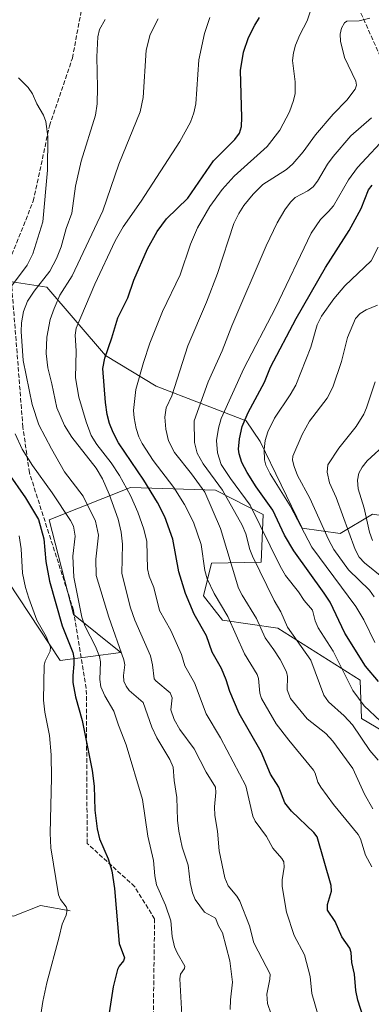
# Model space of a CAD drawing. Units: metres. Extents: x 675141 to 678586, y 4751486 to 4753887.
# Drawn here: x 675338 to 675469, y 4753210 to 4753577 of the extents above; entities that cross this region are included whole.
import ezdxf

# ---------------------------------------------------------------- set-up
doc = ezdxf.new("R2010")
doc.units = ezdxf.units.M
doc.header["$MEASUREMENT"] = 0
doc.linetypes.add('DGN Style 3', pattern=[2.307223, 1.648017, -0.659207])
for name, color, linetype, lineweight in [('Corriente natural lineal', 142, 'Continuous', 13), ('Curva de nivel maestra', 30, 'Continuous', 30), ('Curva de nivel normal', 30, 'Continuous', 0), ('Pastizal CxS', 92, 'Continuous', 0), ('Roquedo CxS', 135, 'Continuous', 0), ('Senda', 7, 'DGN Style 3', 0)]:
    doc.layers.add(name, color=color, linetype=linetype, lineweight=lineweight)

# ---------------------------------------------------------------- blocks, each defined once
blk = doc.blocks.new('*U4')
at = {"layer": 'Pastizal CxS', "color": 92, "linetype": 'Continuous', "lineweight": 0}
blk.add_polyline3d([(675333.8573, 4753367.3335, 1388.9717), (675352.9739, 4753338.1417, 1396.17), (675375.6138, 4753341.1615, 1409.3811), (675358.0059, 4753355.2545, 1402.3145), (675348.9505, 4753390.4853, 1401.3707), (675379.1362, 4753402.5651, 1421.0163), (675410.8305, 4753401.5577, 1438.4722), (675428.4391, 4753392.4989, 1447.0086), (675427.7509, 4753374.8249, 1441.2029), (675409.3213, 4753374.3801, 1430.9308), (675406.3024, 4753362.3001, 1428.0721), (675413.3461, 4753353.2403, 1428.904), (675433.9725, 4753350.2211, 1437.9833), (675464.5917, 4753330.8963, 1447.1447), (675465.1017, 4753316.6153, 1442.6931), (675480.8173, 4753307.3045, 1446.4876)], dxfattribs=at)

msp = doc.modelspace()

# ---------------------------------------------------------------- linework, layer by layer
at = {"layer": 'Corriente natural lineal', "color": 142, "linetype": 'Continuous', "lineweight": 13}
msp.add_polyline3d([(675356.7101, 4753244.9901, 1394.943), (675345.7101, 4753246.9901, 1392.3894), (675335.7101, 4753242.9901, 1389.7679), (675320.2101, 4753246.9901, 1385.9088), (675305.2101, 4753256.4901, 1380.9571), (675287.7101, 4753273.4901, 1373.1808), (675269.2101, 4753288.4901, 1364.0516), (675257.2101, 4753295.4901, 1356.8801), (675238.7101, 4753303.9901, 1346.902), (675225, 4753311, 1338.591), (675219.8667, 4753315.7165, 1334.5528), (675211.5487, 4753322.0486, 1328.6933), (675204.798, 4753326.5123, 1325.2729), (675200.7215, 4753328.3277, 1322.7015), (675194.5136, 4753329.4351, 1319.1328), (675192.5564, 4753330.2051, 1317.8681), (675185.4548, 4753335.8218, 1314.1695), (675180.5446, 4753338.1767, 1310.9117), (675175.4724, 4753341.8644, 1307.9293), (675165.31, 4753345.7484, 1303.4966), (675160.8032, 4753348.525, 1300.8723), (675156.1422, 4753350.5385, 1298.621), (675152.3012, 4753350.7467, 1296.5353)], dxfattribs=at)
at = {"layer": 'Curva de nivel maestra', "color": 30, "linetype": 'Continuous', "lineweight": 30, "flags": 128}
for points, elevation in [([(675467.48, 4753199.7101), (675463.64, 4753211.8101), (675462.93, 4753215.3701), (675462.46, 4753221.4401), (675461.41, 4753225.8301), (675461.24, 4753229.5101), (675460.76, 4753231.0701), (675457.8, 4753235.3801), (675455.27, 4753241.0901), (675452.39, 4753245.3101), (675452.39, 4753247.3501), (675453.92, 4753252.3201), (675453.84, 4753254.5101), (675448.59, 4753272.5401), (675447.39, 4753274.1201), (675439.07, 4753282.1501), (675436.59, 4753285.2301), (675434.28, 4753291.0801), (675431.19, 4753295.8601), (675427.78, 4753304.1301), (675419.52, 4753318.4301), (675416.15, 4753326.6901), (675414.76, 4753331.0001), (675412.96, 4753335.2601), (675409.51, 4753341.3401), (675407.44, 4753347.3201), (675402.87, 4753355.4501), (675399.63, 4753363.1001), (675397.08, 4753371.1301), (675394.97, 4753383.2901), (675391.95, 4753391.6301), (675389.22, 4753397.0401), (675384.14, 4753405.2301), (675374.68, 4753419.1801), (675372.71, 4753422.9701), (675371.4, 4753426.4301), (675370.53, 4753429.6801), (675369.82, 4753434.1801), (675368.92, 4753446.7901), (675369.66, 4753450.6301), (675372.18, 4753458.2001), (675374.43, 4753465.7001), (675378.13, 4753473.1901), (675380.44, 4753479.6901), (675385.5, 4753491.3601), (675389.08, 4753497.8901), (675392.6, 4753502.5501), (675400.48, 4753510.2401), (675410, 4753524.0701), (675417.9, 4753532.0101), (675419.68, 4753534.4001), (675420.38, 4753536.8701), (675420.59, 4753540.2601), (675420.09, 4753557.6901), (675421.23, 4753564.5501), (675423.02, 4753570.0301), (675425.34, 4753574.5901), (675427.19, 4753577.5101)], 1425), ([(675471.33, 4753330.3301), (675466.51, 4753336.0501), (675458.92, 4753348.3301), (675453.38, 4753359.8601), (675451.13, 4753363.2201), (675439.93, 4753378.9501), (675436.48, 4753384.7801), (675432.07, 4753394.1201), (675425.89, 4753402.7501), (675422.56, 4753408.1501), (675420.62, 4753411.9101), (675419.52, 4753415.1101), (675419.35, 4753416.8701), (675419.67, 4753420.7301), (675420.73, 4753425.2701), (675422.93, 4753430.4101), (675428.95, 4753441.8201), (675431.23, 4753447.3101), (675440.77, 4753465.4001), (675451.63, 4753484.4701), (675460.52, 4753498.2101), (675464.91, 4753506.3801), (675467.72, 4753513.3901), (675469, 4753515.1001)], 1450), ([(675333.5, 4753408.1901), (675340.18, 4753398.7501), (675344.95, 4753390.6001), (675346.95, 4753383.4801), (675347.66, 4753375.0101), (675349.09, 4753367.6801), (675353.74, 4753351.0801), (675357.72, 4753341.2001), (675358.13, 4753339.1801), (675358.14, 4753336.8601), (675357.7, 4753332.5901), (675357.77, 4753329.9601), (675358.76, 4753324.6401), (675361.24, 4753315.8001), (675364.87, 4753297.2601), (675365.62, 4753291.4701), (675365.96, 4753282.5201), (675366.72, 4753275.5601), (675367.65, 4753271.8001), (675370.88, 4753264.3301), (675372.27, 4753259.9501), (675373.24, 4753253.3801), (675374.95, 4753232.9201), (675376.9, 4753227.5601), (675376.58, 4753226.4001), (675374.95, 4753224.4501), (675374.33, 4753223.1701), (675372.78, 4753216.6801), (675370.26, 4753200.5801)], 1400)]:
    msp.add_lwpolyline(points, dxfattribs=dict(at, elevation=elevation))
at = {"layer": 'Curva de nivel normal', "color": 30, "linetype": 'Continuous', "lineweight": 0, "flags": 128}
for points, elevation in [([(675468.87, 4753261.43), (675466.58, 4753265.68), (675464.66, 4753271.77), (675463.84, 4753273.39), (675454.7, 4753284.6), (675449.91, 4753291.02), (675448.76, 4753292.95), (675447.85, 4753296.24), (675447.25, 4753297.33), (675438.02, 4753308.59), (675433.39, 4753314.65), (675427.89, 4753324.05), (675427.27, 4753325.99), (675426.73, 4753331.49), (675426.28, 4753332.95), (675421.51, 4753340.72), (675415.33, 4753354.59), (675410.33, 4753363.09), (675407.63, 4753368.53), (675406.76, 4753371.65), (675405.42, 4753381.3), (675402.62, 4753389.67), (675399.22, 4753396.27), (675395.24, 4753402.57), (675387.56, 4753412.59), (675383.45, 4753418.94), (675382.23, 4753421.47), (675381.28, 4753424.57), (675380.47, 4753428.48), (675380.28, 4753431.17), (675381.21, 4753439), (675384, 4753449.1), (675386.33, 4753456.23), (675391.05, 4753468.05), (675397.61, 4753481.72), (675401.49, 4753493.12), (675404.04, 4753499.16), (675408.72, 4753507.17), (675413.19, 4753513.48), (675417.75, 4753518.43), (675430.02, 4753529.52), (675434.64, 4753535.55), (675438.29, 4753542.39), (675439.83, 4753546.54), (675440.42, 4753549.24), (675440.4, 4753553.47), (675439.44, 4753561.5), (675439.72, 4753564.34), (675440.48, 4753567.22), (675442.09, 4753571.03), (675444.84, 4753576.22), (675446.72, 4753581.85)], 1430), ([(675416.19, 4753208.27), (675416.3, 4753211.91), (675417.09, 4753218.42), (675416.05, 4753226.41), (675413.32, 4753236.88), (675411.83, 4753239.5), (675410.83, 4753242.25), (675406.72, 4753244.51), (675403.24, 4753249.25), (675402.22, 4753251.75), (675401.34, 4753255.59), (675400.64, 4753262.01), (675398.4, 4753268.71), (675397.16, 4753274.67), (675396.7, 4753278.78), (675396.43, 4753287.14), (675395.43, 4753293.55), (675395.06, 4753298.44), (675393.81, 4753301.3), (675388.92, 4753309.35), (675387.13, 4753313.32), (675383.86, 4753322.52), (675378.63, 4753327.07), (675377.52, 4753328.59), (675376.65, 4753330.55), (675376.51, 4753332.54), (675377, 4753336.55), (675376.71, 4753338.38), (675371.1, 4753354.35), (675366.45, 4753369.77), (675366.27, 4753375.89), (675367.31, 4753384.83), (675366.17, 4753390.03), (675361.57, 4753399.38), (675354.57, 4753408.4), (675349.74, 4753416.91), (675345.09, 4753425.94), (675342.65, 4753433.39), (675339.22, 4753449.86), (675338.48, 4753460.64), (675338.6, 4753463.78), (675339.42, 4753468), (675340.93, 4753471.9), (675343.32, 4753475.67), (675349.22, 4753483.04), (675351.7, 4753487.84), (675353.39, 4753492.14), (675355.22, 4753498.9), (675357.31, 4753504.6), (675358.76, 4753514.67), (675360.81, 4753523.98), (675366.14, 4753541.07), (675366.76, 4753545.3), (675366.94, 4753551.45), (675366.67, 4753562.77), (675366.99, 4753570.21), (675367.67, 4753573.04), (675369.8, 4753576.66)], 1410), ([(675389.4, 4753576.95), (675386.45, 4753571.19), (675384.95, 4753565.25), (675383.92, 4753547.74), (675382.77, 4753542.42), (675374.84, 4753522.89), (675368.93, 4753505.54), (675357.45, 4753481.32), (675352.95, 4753474.16), (675350.75, 4753469.21), (675349.36, 4753465.05), (675348.1, 4753458.47), (675347.84, 4753452.46), (675348.45, 4753447.14), (675349.86, 4753441.15), (675351.72, 4753432.17), (675354.66, 4753425.63), (675357.4, 4753421.32), (675366.44, 4753409.79), (675368.75, 4753405.79), (675371.28, 4753400.06), (675374.58, 4753390.75), (675375.75, 4753385.9), (675376.16, 4753381.51), (675375.99, 4753370.6), (675379.2, 4753357.77), (675380.84, 4753353.23), (675386.62, 4753339.92), (675387.39, 4753336.61), (675387.91, 4753331.4), (675388.55, 4753330.56), (675393.87, 4753326.1), (675394.71, 4753324.28), (675394.15, 4753319.83), (675395.39, 4753316.17), (675397.55, 4753312.52), (675402.83, 4753305.34), (675407.33, 4753296.57), (675410.77, 4753291.06), (675410.89, 4753289.05), (675410.39, 4753283.68), (675410.52, 4753280.45), (675411.48, 4753274.7), (675412.19, 4753267.37), (675414.25, 4753257.31), (675415.48, 4753254.3), (675418.74, 4753250.48), (675419.83, 4753248.63), (675423.42, 4753239.48), (675425.03, 4753233.07), (675426.68, 4753229.98), (675431.16, 4753221.5), (675431.02, 4753219.57), (675429.8, 4753214.05), (675430.1, 4753210.5), (675434.16, 4753198.57)], 1415), ([(675408.64, 4753577.45), (675406.69, 4753571.46), (675404.63, 4753561.77), (675403.49, 4753545.36), (675402.71, 4753541.96), (675401.42, 4753538.46), (675397.52, 4753531.33), (675383.11, 4753509.11), (675376.5, 4753499.57), (675373.43, 4753494.4), (675365.94, 4753478.29), (675358.93, 4753461.91), (675358.63, 4753459.21), (675358.94, 4753453.38), (675358.73, 4753443.35), (675359.92, 4753436.16), (675362.63, 4753426.97), (675364.55, 4753421.91), (675366.61, 4753418.61), (675371.94, 4753411.72), (675375.1, 4753406.99), (675379.13, 4753399.58), (675381.86, 4753393.37), (675384.16, 4753387.03), (675385.18, 4753382.43), (675385.45, 4753372.33), (675386.17, 4753369.53), (675387.8, 4753365.33), (675389.93, 4753356.73), (675394.13, 4753349.32), (675398.1, 4753340.36), (675399.33, 4753336.21), (675403.01, 4753329.81), (675407.32, 4753318.37), (675412.6, 4753309.34), (675422.05, 4753291.56), (675424.69, 4753280.22), (675425.57, 4753278.4), (675429.76, 4753272.7), (675432.12, 4753268.4), (675435.48, 4753264.53), (675436.15, 4753263.3), (675436.35, 4753261.24), (675435.58, 4753256.52), (675435.59, 4753254.13), (675437.16, 4753244.55), (675440.04, 4753235.87), (675443.89, 4753228.64), (675445.91, 4753220.55), (675446.53, 4753214.3), (675451.5, 4753197.1)], 1420), ([(675469.32, 4753282.94), (675466.14, 4753288.5), (675461.85, 4753297.98), (675454.44, 4753308.11), (675451.75, 4753311), (675444.83, 4753316.48), (675438.66, 4753324.1), (675437.43, 4753327.21), (675437.52, 4753332.28), (675437.14, 4753333.97), (675434.87, 4753338.6), (675432.45, 4753342.11), (675429.18, 4753346.64), (675426.04, 4753353.87), (675420.68, 4753362.47), (675419.34, 4753365.14), (675412.58, 4753387.31), (675406.78, 4753400.88), (675401.91, 4753407.69), (675395.55, 4753415.53), (675393.25, 4753419.93), (675392.32, 4753424.26), (675391.94, 4753428.77), (675392.49, 4753432.15), (675394.55, 4753436.69), (675400.43, 4753455.26), (675407.48, 4753471.59), (675411.57, 4753482.23), (675417.56, 4753500.75), (675419.39, 4753504.57), (675421.27, 4753507.47), (675424.79, 4753511.7), (675428.32, 4753515.3), (675437.11, 4753520.88), (675439.47, 4753523), (675443.31, 4753527.5), (675447.94, 4753533.85), (675454.5, 4753541.47), (675459.66, 4753546.69), (675462.68, 4753550.79), (675463.14, 4753552.27), (675462.98, 4753553.73), (675458.79, 4753562.61), (675457.22, 4753568.68), (675457.14, 4753571.32), (675457.64, 4753573.51), (675458.74, 4753575.45), (675459.66, 4753576.1), (675464.23, 4753576.17), (675468.21, 4753577.24)], 1435), ([(675334.94, 4753477.47), (675340.79, 4753485.25), (675342.86, 4753489.51), (675346.63, 4753501.38), (675348.34, 4753520.64), (675348.4, 4753533.12), (675347.71, 4753538.79), (675346.81, 4753541.18), (675344.4, 4753545.4), (675342.79, 4753549.08), (675341.13, 4753551.39), (675337.49, 4753555.04)], 1405), ([(675471.22, 4753301.07), (675468.1, 4753304.75), (675461.68, 4753314.2), (675458.59, 4753317.62), (675452.81, 4753322.86), (675451.04, 4753325.29), (675446.21, 4753338.3), (675437.55, 4753350.64), (675435.08, 4753356.3), (675432.59, 4753360.49), (675424.48, 4753377.03), (675423.52, 4753379.52), (675422.09, 4753385.38), (675420.7, 4753388.49), (675413.4, 4753401.62), (675406.17, 4753411.42), (675403.98, 4753415.28), (675402.96, 4753419.27), (675402.86, 4753427.38), (675408, 4753441.89), (675413.25, 4753453.4), (675416.9, 4753462.67), (675429.6, 4753492.55), (675433.72, 4753501.03), (675436.54, 4753505.95), (675438.62, 4753508.77), (675440.37, 4753510.46), (675445.14, 4753512.98), (675447.05, 4753514.46), (675448.74, 4753516.62), (675452.38, 4753522.94), (675454.47, 4753525.77), (675461.15, 4753533.37), (675468.74, 4753540.09)], 1440), ([(675472.16, 4753315.64), (675466.02, 4753321.26), (675461.84, 4753327.02), (675454.53, 4753341.64), (675448.91, 4753350.36), (675447.8, 4753352.9), (675446.81, 4753356.9), (675443.7, 4753360.49), (675441.64, 4753363.73), (675436.77, 4753369.77), (675434.78, 4753373.25), (675423.64, 4753396.04), (675416.29, 4753405.94), (675412.93, 4753411.13), (675411.57, 4753415.49), (675411.17, 4753420.06), (675411.83, 4753424.69), (675412.85, 4753428.19), (675421.33, 4753446.81), (675433.13, 4753469.36), (675446.38, 4753497.21), (675449.78, 4753502.31), (675452.79, 4753505.3), (675454.6, 4753507.43), (675460.23, 4753517.01), (675463.52, 4753521.6), (675475.38, 4753534.34)], 1445), ([(675469.97, 4753344.94), (675465.97, 4753353.26), (675462.97, 4753358.31), (675446.63, 4753380.41), (675438.51, 4753395.78), (675431.08, 4753407.7), (675429.49, 4753410.85), (675429.02, 4753412.88), (675428.84, 4753416.66), (675429.27, 4753419.99), (675430.24, 4753423.25), (675432.7, 4753428.39), (675438.53, 4753437.06), (675440.62, 4753440.68), (675446.21, 4753454.75), (675448.59, 4753463.05), (675450.23, 4753466.26), (675454.79, 4753472.78), (675458.81, 4753477.66), (675468.59, 4753486.88), (675471.28, 4753492.01)], 1455), ([(675469.74, 4753361.85), (675468.08, 4753364.35), (675460.26, 4753371.98), (675454.77, 4753379.51), (675452.76, 4753383.26), (675445.79, 4753398.65), (675441.3, 4753407.06), (675439.96, 4753410.33), (675439.39, 4753412.77), (675439.55, 4753414.17), (675443.01, 4753422.25), (675445.68, 4753427.22), (675452.27, 4753435.85), (675454.42, 4753439.84), (675457.59, 4753449.39), (675459.83, 4753458.43), (675462.84, 4753465.44), (675464.56, 4753467.37), (675466.76, 4753468.71), (675471.03, 4753470.38)], 1460), ([(675473.21, 4753368.82), (675466.14, 4753374.52), (675464.24, 4753376.61), (675462.66, 4753379.48), (675455.65, 4753398.84), (675453.2, 4753404.3), (675452.28, 4753408.24), (675452.59, 4753411.02), (675456.66, 4753417.24), (675463.08, 4753425.32), (675465.92, 4753429.88), (675466.96, 4753432.16), (675470.08, 4753441.85)], 1465), ([(675399.12, 4753190.73), (675397.54, 4753219.68), (675397.79, 4753221.4), (675399.23, 4753223.53), (675399.41, 4753224.45), (675396.53, 4753229.37), (675395.54, 4753231.65), (675394.68, 4753235.47), (675394.22, 4753241.26), (675392.17, 4753247.11), (675388.87, 4753254.72), (675388.23, 4753258.08), (675387.7, 4753263.81), (675385.56, 4753272.83), (675383.62, 4753286.48), (675377.61, 4753306.75), (675374.73, 4753314.14), (675372.94, 4753319.37), (675369.62, 4753324.98), (675368.17, 4753328.35), (675367.82, 4753331.07), (675368.02, 4753337.63), (675367.66, 4753339.66), (675366.2, 4753343.33), (675362.14, 4753351.04), (675361.12, 4753354.28), (675358.12, 4753369.18), (675357.75, 4753377.06), (675358.59, 4753384.44), (675357.94, 4753388.17), (675356.87, 4753390.26), (675350.03, 4753400.59), (675342.67, 4753410.75), (675338.83, 4753416.88), (675336.25, 4753422.55)], 1405), ([(675469.09, 4753382.79), (675468, 4753385.93), (675466, 4753394.89), (675463.84, 4753402.07), (675463.51, 4753405.27), (675464.04, 4753407.89), (675465.26, 4753410.13), (675467.17, 4753412.48), (675474.45, 4753419.22)], 1470), ([(675344.14, 4753195.11), (675346.57, 4753211.34), (675348.02, 4753218.25), (675352.7, 4753235.4), (675353.7, 4753240.07), (675355.3, 4753243.38), (675355.57, 4753245.41), (675355.2, 4753246.51), (675353.09, 4753249.18), (675352.34, 4753250.99), (675349.51, 4753268.45), (675349.24, 4753273.97), (675349.8, 4753294.46), (675349.69, 4753303.07), (675349.03, 4753310.24), (675347.26, 4753318.91), (675346.87, 4753323.37), (675347.04, 4753336.48), (675347.44, 4753337.95), (675349.3, 4753341.66), (675349.38, 4753343.18), (675347.87, 4753347.05), (675344.31, 4753353.19), (675341.35, 4753361.35), (675340.1, 4753365.4), (675339.03, 4753370.67), (675338.57, 4753379.72), (675337.77, 4753384.56)], 1395)]:
    msp.add_lwpolyline(points, dxfattribs=dict(at, elevation=elevation))
at = {"layer": 'Pastizal CxS', "color": 92, "linetype": 'Continuous', "lineweight": 0}
for points in [[(675604.2863, 4753286.5221, 1501.1195), (675586.4429, 4753301.8229, 1499.2212), (675552.2839, 4753325.7959, 1496.7759), (675539.5381, 4753323.7561, 1491.6413), (675521.1835, 4753339.0579, 1489.2782), (675493.1433, 4753362.5199, 1478.7269), (675495.1825, 4753372.2107, 1482.743), (675492.1237, 4753385.9827, 1480.6708), (675479.8869, 4753391.0827, 1476.0049), (675469.1811, 4753392.6137, 1470.8344), (675457.1155, 4753385.4177, 1462.5203), (675443.0287, 4753387.4309, 1454.6907), (675427.3743, 4753419.6465, 1453.4769), (675422.1955, 4753427.3985, 1449.4558), (675388.7303, 4753440.2707, 1431.9647), (675369.9247, 4753451.7227, 1424.1267), (675348.1183, 4753477.0595, 1410.0878), (675315.7467, 4753482.0537, 1396.2493), (675307.7715, 4753483.7705, 1392.5604), (675299.6549, 4753485.5177, 1386.7397), (675264.2253, 4753482.8941, 1369.69)], [(675469.1811, 4753392.6137, 1470.8344), (675457.1155, 4753385.4177, 1462.5203), (675443.0287, 4753387.4309, 1454.6907), (675427.3743, 4753419.6465, 1453.4769), (675422.1955, 4753427.3985, 1449.4558), (675388.7303, 4753440.2707, 1431.9647), (675369.9247, 4753451.7227, 1424.1267), (675348.1183, 4753477.0595, 1410.0878), (675315.7467, 4753482.0537, 1396.2493)], [(675333.8573, 4753367.3335, 1388.9717), (675352.9739, 4753338.1417, 1396.17), (675375.6138, 4753341.1615, 1409.3811), (675358.0059, 4753355.2545, 1402.3145), (675348.9505, 4753390.4853, 1401.3707), (675379.1362, 4753402.5651, 1421.0163), (675410.8305, 4753401.5577, 1438.4722), (675428.4391, 4753392.4989, 1447.0086), (675427.7509, 4753374.8249, 1441.2029), (675409.3213, 4753374.3801, 1430.9308), (675406.3024, 4753362.3001, 1428.0721), (675413.3461, 4753353.2403, 1428.904), (675433.9725, 4753350.2211, 1437.9833), (675464.5917, 4753330.8963, 1447.1447), (675465.1017, 4753316.6153, 1442.6931), (675480.8173, 4753307.3045, 1446.4876)]]:
    msp.add_polyline3d(points, dxfattribs=at)
at = {"layer": 'Roquedo CxS', "color": 135, "linetype": 'Continuous', "lineweight": 0}
for points in [[(675604.2863, 4753286.5221, 1501.1195), (675586.4429, 4753301.8229, 1499.2212), (675552.2839, 4753325.7959, 1496.7759), (675539.5381, 4753323.7561, 1491.6413), (675521.1835, 4753339.0579, 1489.2782), (675493.1433, 4753362.5199, 1478.7269), (675495.1825, 4753372.2107, 1482.743), (675492.1237, 4753385.9827, 1480.6708), (675479.8869, 4753391.0827, 1476.0049), (675469.1811, 4753392.6137, 1470.8344), (675457.1155, 4753385.4177, 1462.5203), (675443.0287, 4753387.4309, 1454.6907), (675427.3743, 4753419.6465, 1453.4769), (675422.1955, 4753427.3985, 1449.4558), (675388.7303, 4753440.2707, 1431.9647), (675369.9247, 4753451.7227, 1424.1267), (675348.1183, 4753477.0595, 1410.0878), (675315.7467, 4753482.0537, 1396.2493), (675307.7715, 4753483.7705, 1392.5604), (675299.6549, 4753485.5177, 1386.7397), (675264.2253, 4753482.8941, 1369.69)], [(675315.7467, 4753482.0537, 1396.2493), (675348.1183, 4753477.0595, 1410.0878), (675369.9247, 4753451.7227, 1424.1267), (675388.7303, 4753440.2707, 1431.9647), (675422.1955, 4753427.3985, 1449.4558), (675427.3743, 4753419.6465, 1453.4769), (675443.0287, 4753387.4309, 1454.6907), (675457.1155, 4753385.4177, 1462.5203), (675469.1811, 4753392.6137, 1470.8344)], [(675480.8173, 4753307.3045, 1446.4876), (675465.1017, 4753316.6153, 1442.6931), (675464.5917, 4753330.8963, 1447.1447), (675433.9725, 4753350.2211, 1437.9833), (675413.3461, 4753353.2403, 1428.904), (675406.3024, 4753362.3001, 1428.0721), (675409.3213, 4753374.3801, 1430.9308), (675427.7509, 4753374.8249, 1441.2029), (675428.4391, 4753392.4989, 1447.0086), (675410.8305, 4753401.5577, 1438.4722), (675379.1362, 4753402.5651, 1421.0163), (675348.9505, 4753390.4853, 1401.3707), (675358.0059, 4753355.2545, 1402.3145), (675375.6138, 4753341.1615, 1409.3811), (675352.9739, 4753338.1417, 1396.17), (675333.8573, 4753367.3335, 1388.9717)], [(675333.8573, 4753367.3335, 1388.9717), (675352.9739, 4753338.1417, 1396.17), (675375.6138, 4753341.1615, 1409.3811), (675358.0059, 4753355.2545, 1402.3145), (675348.9505, 4753390.4853, 1401.3707), (675379.1362, 4753402.5651, 1421.0163), (675410.8305, 4753401.5577, 1438.4722), (675428.4391, 4753392.4989, 1447.0086), (675427.7509, 4753374.8249, 1441.2029), (675409.3213, 4753374.3801, 1430.9308), (675406.3024, 4753362.3001, 1428.0721), (675413.3461, 4753353.2403, 1428.904), (675433.9725, 4753350.2211, 1437.9833), (675464.5917, 4753330.8963, 1447.1447), (675465.1017, 4753316.6153, 1442.6931), (675480.8173, 4753307.3045, 1446.4876)]]:
    msp.add_polyline3d(points, dxfattribs=at)
at = {"layer": 'Senda', "color": 7, "linetype": 'DGN Style 3', "lineweight": 0}
for points in [[(675485.3729, 4753022.8975, 1409.7208), (675483.9239, 4753060.4207, 1411.2547), (675461.1959, 4753089.9547, 1408.7469), (675445.8783, 4753139.5695, 1412.0298), (675439.6071, 4753151.6329, 1412.1897), (675421.9711, 4753170.5181, 1408.9704), (675393.8177, 4753195.0241, 1404.0865), (675387.6595, 4753205.8683, 1403.0448), (675388.1253, 4753241.9957, 1403.5587), (675380.7115, 4753254.0301, 1402.1878), (675363.0651, 4753270.1369, 1398.7018), (675362.7357, 4753327.8023, 1401.9642), (675357.9899, 4753356.9069, 1403.5355), (675341.5727, 4753408.0495, 1403.8775), (675339.1797, 4753424.9905, 1407.1882), (675334.2447, 4753487.0943, 1402.4819), (675342.9941, 4753509.0983, 1403.2167), (675349.0571, 4753537.1455, 1405.2086), (675357.5611, 4753562.3659, 1408.4046), (675362.4477, 4753588.4939, 1406.7934), (675374.0903, 4753625.1291, 1401.5316)], [(675747.5865, 4753256.4675, 1572.7734), (675707.8989, 4753276.3113, 1551.503), (675656.3051, 4753296.1551, 1538.5685), (675628.5237, 4753315.9989, 1521.5228), (675612.6487, 4753331.8739, 1514.0026), (675584.8675, 4753355.6865, 1508.2511), (675545.1799, 4753383.4677, 1499.0595), (675497.5547, 4753399.3427, 1483.2416), (675481.6797, 4753439.0303, 1475.2828), (675473.7421, 4753470.7805, 1465.534), (675473.7421, 4753518.4055, 1452.7915), (675477.7109, 4753550.1555, 1444.2199), (675461.8359, 4753585.8743, 1432.1278), (675438.0233, 4753605.7181, 1421.8083), (675374.0903, 4753625.1291, 1401.5316)]]:
    msp.add_polyline3d(points, dxfattribs=at)

# ---------------------------------------------------------------- block references
at = {"layer": 'Pastizal CxS', "color": 92, "linetype": 'Continuous', "lineweight": 0}
msp.add_blockref('*U4', (0, 0), dxfattribs=at)

doc.saveas('drawing.dxf')
